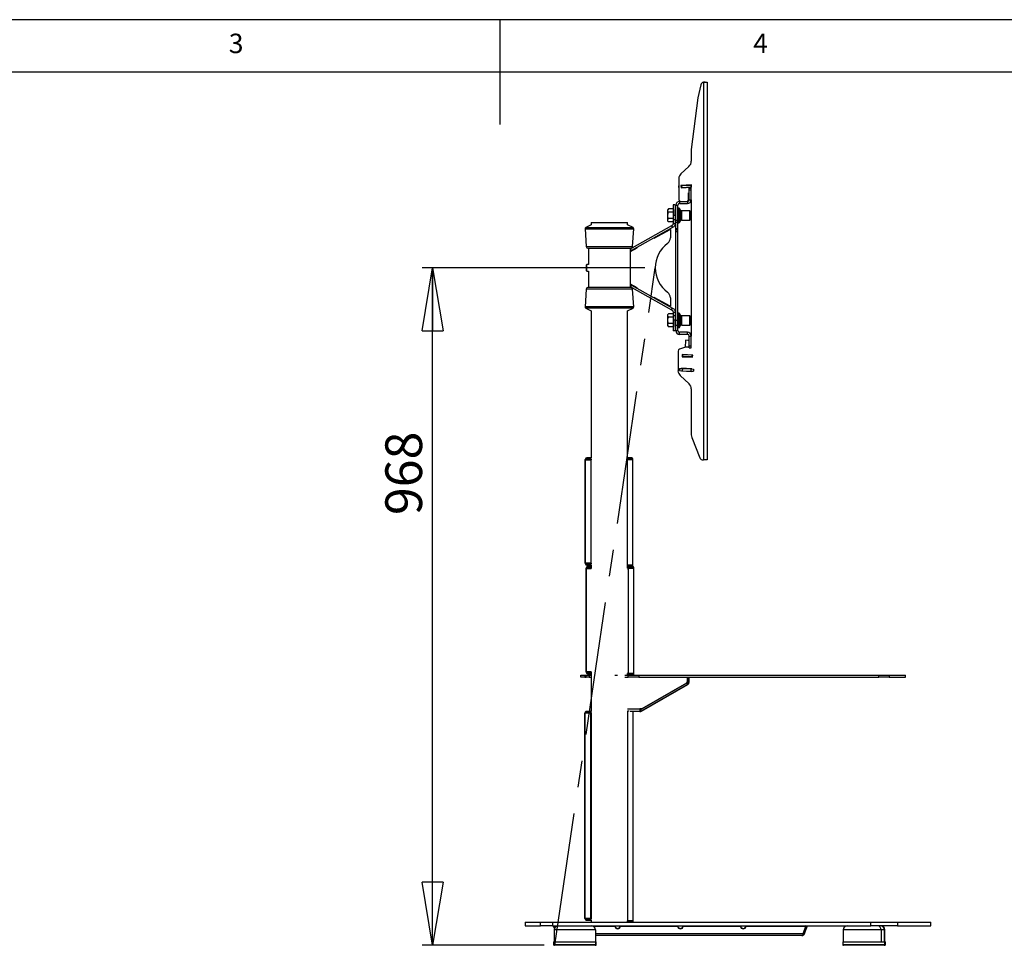
# Model space of a CAD drawing. Extents: x 5 to 292, y 5 to 205.
# Drawn here: x 103 to 197, y 117 to 205 of the extents above; entities that cross this region are included whole.
import ezdxf

# ---------------------------------------------------------------- set-up
doc = ezdxf.new("R2010")
doc.units = 0
doc.linetypes.add('CENTERX2', pattern=[20.32, 12.7, -2.54, 2.54, -2.54])
doc.layers.get('0').update_dxf_attribs({"linetype": 'CONTINUOUS'})
doc.styles.add('SLDTEXTSTYLE0', font='TXT', dxfattribs={"width": 0.75})
doc.dimstyles.new('SLDDIMSTYLE0', dxfattribs={"dimtxt": 3.5, "dimasz": 6, "dimexe": 0, "dimexo": 0.0625, "dimgap": 0.875, "dimtad": 1, "dimdec": 0, "dimlfac": 15, "dimrnd": 1e-09, "dimzin": 12, "dimtxsty": 'SLDTEXTSTYLE0', "dimblk1": 'CLOSED', "dimblk2": 'CLOSED', "dimsah": 1, "dimcen": 0.09, "dimazin": 3, "dimtfac": 1, "dimtdec": 0, "dimtofl": 0, "dimtmove": 0, "dimatfit": 3, "dimtolj": 1, "dimtzin": 12})

# ---------------------------------------------------------------- blocks, each defined once
blk = doc.blocks.new('_CLOSED')
at = {"color": 0, "linetype": 'BYBLOCK'}
for p, q in [((-1, 0.166667), (0, 0)), ((-1, 0.166667), (-1, -0.166667)), ((0, 0), (-1, -0.166667)), ((0, 0), (-1, 0))]:
    blk.add_line(p, q, dxfattribs=at)
blk = doc.blocks.new('_D_2')
at = {"color": 7, "linetype": 'CONTINUOUS'}
for p, q in [((162.335, 181.355), (141.106, 181.355)), ((142.106, 116.799), (142.106, 181.355)), ((152.746, 116.799), (141.106, 116.799))]:
    blk.add_line(p, q, dxfattribs=at)
at = {"color": 7, "linetype": 'CONTINUOUS', "xscale": 6, "yscale": 6}
for p, rotation in [((142.106, 181.355, 0.007), 90.0000000000004), ((142.106, 116.799, 0.007), 270.0000000000004)]:
    blk.add_blockref('_CLOSED', p, dxfattribs=dict(at, rotation=rotation))
at = {"color": 7, "linetype": 'CONTINUOUS', "insert": (137.594, 157.795, 0.007), "char_height": 3.5, "attachment_point": 1, "rotation": 90, "style": 'SLDTEXTSTYLE0'}
blk.add_mtext('968', dxfattribs=at)

msp = doc.modelspace()

# ---------------------------------------------------------------- linework, layer by layer
at = {"color": 7, "linetype": 'CONTINUOUS'}
for p, q in [((292, 205), (5, 205)), ((148.5, 205), (148.5, 195)), ((287, 200), (10, 200)), ((167.937, 199.044), (167.937, 163.049)), ((168.097, 199.049), (168.263, 199.049)), ((168.263, 199.049), (168.263, 163.049)), ((167.668, 198.786), (167.4, 197.56)), ((167.4, 197.56), (166.763, 192.631)), ((166.763, 192.631), (166.763, 191.515)), ((166.544, 191.023), (165.777, 190.319)), ((165.563, 189.87), (165.563, 187.87)), ((165.545, 189.169), (165.563, 189.17)), ((165.545, 189.169), (165.555, 189.003)), ((165.555, 189.003), (165.563, 189.003)), ((166.774, 189.267), (165.776, 189.206)), ((165.776, 189.206), (165.789, 188.994)), ((165.778, 189.183), (165.811, 189.185)), ((165.788, 189.017), (165.821, 189.019)), ((165.789, 188.994), (166.787, 189.055)), ((165.811, 189.185), (165.838, 189.187)), ((165.811, 189.185), (165.821, 189.019)), ((165.821, 189.019), (165.848, 189.02)), ((165.838, 189.187), (166.715, 189.24)), ((165.838, 189.187), (165.848, 189.02)), ((165.848, 189.02), (166.725, 189.074)), ((165.856, 189.211), (165.857, 189.188)), ((165.881, 189.023), (165.883, 188.999)), ((166.054, 189.033), (166.055, 189.01)), ((166.4, 189.054), (166.401, 189.031)), ((166.563, 188.956), (166.763, 188.956)), ((166.563, 188.79), (166.563, 188.956)), ((166.563, 188.79), (166.763, 188.79)), ((166.563, 187.848), (166.563, 188.79)), ((166.573, 189.065), (166.574, 189.042)), ((166.576, 189.232), (166.575, 189.255)), ((166.715, 189.24), (166.742, 189.242)), ((166.715, 189.24), (166.725, 189.074)), ((166.725, 189.074), (166.752, 189.076)), ((166.742, 189.242), (166.776, 189.244)), ((166.742, 189.242), (166.752, 189.076)), ((166.752, 189.076), (166.786, 189.078)), ((166.763, 188.79), (166.763, 188.956)), ((166.763, 187.848), (166.763, 188.79)), ((166.787, 189.055), (166.774, 189.267)), ((166.497, 188.49), (166.563, 188.49)), ((166.497, 187.87), (166.497, 188.49)), ((166.501, 187.841), (166.497, 187.911)), ((166.563, 187.848), (166.763, 187.848)), ((166.763, 187.848), (166.763, 174.851)), ((164.576, 186.965), (164.528, 186.883)), ((164.528, 186.811), (164.528, 186.883)), ((164.528, 186.349), (164.528, 186.811)), ((165.028, 186.965), (164.576, 186.965)), ((165.228, 187.349), (165.028, 187.349)), ((165.028, 187.349), (165.028, 186.349)), ((165.228, 187.349), (165.228, 186.349)), ((165.295, 186.921), (165.228, 186.921)), ((165.228, 186.349), (165.228, 186.921)), ((165.295, 187.328), (165.495, 187.328)), ((165.295, 185.912), (165.295, 187.328)), ((165.495, 185.912), (165.495, 187.328)), ((165.571, 187.044), (165.495, 187.044)), ((165.741, 186.851), (165.626, 187.015)), ((165.655, 187.688), (165.655, 187.488)), ((165.655, 187.688), (166.403, 187.688)), ((165.655, 187.488), (166.403, 187.488)), ((166.403, 187.688), (166.403, 187.488)), ((164.528, 185.888), (164.528, 186.349)), ((164.528, 185.816), (164.528, 185.888)), ((165.028, 186.657), (164.576, 186.657)), ((165.028, 186.042), (164.576, 186.042)), ((165.228, 186.349), (165.028, 186.349)), ((165.028, 186.349), (165.028, 185.927)), ((165.228, 185.927), (165.028, 185.927)), ((165.028, 185.927), (165.028, 185.592)), ((165.228, 186.349), (165.228, 185.927)), ((165.228, 185.927), (165.228, 185.592)), ((165.295, 185.912), (165.495, 185.912)), ((165.295, 185.717), (165.295, 185.912)), ((165.495, 185.717), (165.495, 185.912)), ((166.628, 186.794), (165.85, 186.794)), ((165.85, 185.905), (166.628, 185.905)), ((166.661, 186.761), (166.628, 186.794)), ((166.628, 185.905), (166.628, 186.794)), ((166.628, 185.905), (166.661, 185.938)), ((166.661, 185.938), (166.661, 186.761)), ((156.633, 185.066), (156.749, 183.377)), ((157.227, 185.455), (156.706, 185.195)), ((157.227, 185.666), (157.227, 185.455)), ((157.227, 185.666), (158.514, 185.666)), ((158.514, 185.666), (160.694, 185.666)), ((160.694, 185.455), (160.694, 185.666)), ((161.214, 185.195), (160.694, 185.455)), ((164.988, 185.184), (161.066, 183.004)), ((164.891, 185.359), (161.084, 183.243)), ((161.171, 183.377), (161.287, 185.066)), ((163.23, 184.18), (164.743, 185.019)), ((164.528, 185.816), (164.576, 185.734)), ((165.028, 185.734), (164.576, 185.734)), ((164.743, 185.019), (164.769, 185.019)), ((164.769, 185.019), (164.769, 184.216)), ((164.891, 185.359), (164.988, 185.184)), ((165.028, 185.592), (165.228, 185.592)), ((165.228, 185.778), (165.295, 185.778)), ((165.295, 185.717), (165.495, 185.717)), ((165.295, 185.102), (165.295, 185.717)), ((165.295, 185.102), (165.495, 185.102)), ((165.295, 184.99), (165.295, 185.102)), ((165.295, 184.99), (165.495, 184.99)), ((165.295, 184.821), (165.295, 184.99)), ((165.495, 185.102), (165.495, 185.717)), ((165.495, 185.655), (165.571, 185.655)), ((165.495, 184.99), (165.495, 185.102)), ((165.495, 184.821), (165.495, 184.99)), ((165.626, 185.683), (165.741, 185.848)), ((163.218, 184.2), (163.23, 184.18)), ((165.295, 184.821), (165.495, 184.821)), ((165.295, 176.384), (165.295, 184.821)), ((165.495, 176.384), (165.495, 184.821)), ((156.916, 183.222), (161.005, 183.222)), ((156.95, 183.222), (156.95, 181.672)), ((161.081, 183.242), (160.968, 183.179)), ((161.066, 183.004), (160.968, 183.179)), ((160.97, 182.926), (161.597, 183.274)), ((160.97, 183.18), (160.97, 183.222)), ((160.97, 179.534), (160.97, 183.176)), ((161.597, 183.274), (161.6, 183.301)), ((161.066, 183.004), (160.97, 182.951)), ((156.802, 181.672), (156.76, 181.63)), ((156.76, 181.079), (156.76, 181.63)), ((156.95, 181.672), (156.802, 181.672)), ((156.802, 181.037), (156.802, 181.672)), ((156.76, 181.079), (156.802, 181.037)), ((156.802, 181.037), (156.95, 181.037)), ((156.95, 181.037), (156.95, 179.488)), ((156.749, 179.333), (156.633, 177.644)), ((161.005, 179.488), (156.916, 179.488)), ((161.066, 179.706), (160.968, 179.531)), ((160.968, 179.531), (161.081, 179.468)), ((161.597, 179.436), (160.97, 179.784)), ((160.97, 179.759), (161.066, 179.706)), ((160.97, 179.488), (160.97, 179.53)), ((161.066, 179.706), (164.988, 177.526)), ((161.084, 179.467), (164.891, 177.351)), ((161.287, 177.644), (161.171, 179.333)), ((161.6, 179.409), (161.597, 179.436)), ((163.23, 178.531), (163.218, 178.51)), ((164.743, 177.691), (163.23, 178.531)), ((164.769, 178.494), (164.769, 177.691)), ((156.706, 177.515), (157.227, 177.255)), ((160.694, 177.255), (161.214, 177.515)), ((164.769, 177.691), (164.743, 177.691)), ((164.891, 177.351), (164.988, 177.526)), ((157.227, 177.255), (157.227, 163.243)), ((160.694, 163.101), (160.694, 177.255)), ((164.576, 176.976), (164.528, 176.894)), ((164.528, 176.822), (164.528, 176.894)), ((164.528, 176.361), (164.528, 176.822)), ((165.028, 176.976), (164.576, 176.976)), ((165.028, 176.668), (164.576, 176.668)), ((165.028, 177.118), (165.228, 177.118)), ((165.028, 177.118), (165.028, 176.783)), ((165.228, 176.783), (165.028, 176.783)), ((165.028, 176.783), (165.028, 176.36)), ((165.228, 177.118), (165.228, 176.783)), ((165.295, 176.921), (165.228, 176.921)), ((165.228, 176.783), (165.228, 176.36)), ((165.571, 177.044), (165.495, 177.044)), ((165.741, 176.851), (165.626, 177.015)), ((166.628, 176.794), (165.85, 176.794)), ((166.661, 176.761), (166.628, 176.794)), ((166.628, 175.905), (166.628, 176.794)), ((166.661, 175.938), (166.661, 176.761)), ((164.528, 175.899), (164.528, 176.361)), ((164.528, 175.827), (164.528, 175.899)), ((164.528, 175.827), (164.576, 175.745)), ((165.028, 176.053), (164.576, 176.053)), ((165.028, 175.745), (164.576, 175.745)), ((165.228, 176.36), (165.028, 176.36)), ((165.028, 176.36), (165.028, 175.361)), ((165.228, 176.36), (165.228, 175.361)), ((165.228, 175.778), (165.228, 176.36)), ((165.228, 175.778), (165.295, 175.778)), ((165.295, 176.384), (165.495, 176.384)), ((165.295, 175.888), (165.295, 176.384)), ((165.295, 175.888), (165.495, 175.888)), ((165.295, 175.371), (165.295, 175.888)), ((165.495, 175.888), (165.495, 176.384)), ((165.495, 175.371), (165.495, 175.888)), ((165.495, 175.655), (165.571, 175.655)), ((165.626, 175.683), (165.741, 175.848)), ((165.85, 175.905), (166.628, 175.905)), ((166.628, 175.905), (166.661, 175.938)), ((165.228, 175.361), (165.028, 175.361)), ((165.295, 175.371), (165.495, 175.371)), ((165.655, 175.011), (165.655, 175.211)), ((166.403, 175.211), (165.655, 175.211)), ((166.403, 175.011), (165.655, 175.011)), ((166.403, 175.011), (166.403, 175.211)), ((166.563, 174.851), (166.763, 174.851)), ((166.563, 173.909), (166.563, 174.851)), ((166.763, 173.909), (166.763, 174.851)), ((166.217, 173.782), (165.641, 173.617)), ((166.206, 174.45), (166.174, 173.77)), ((166.434, 174.439), (166.206, 174.45)), ((166.563, 173.782), (166.217, 173.782)), ((166.563, 174.433), (166.434, 174.439)), ((166.563, 173.909), (166.763, 173.909)), ((166.563, 173.743), (166.563, 173.909)), ((166.563, 173.743), (166.763, 173.743)), ((166.763, 173.743), (166.763, 173.909)), ((165.497, 173.425), (165.497, 171.528)), ((165.902, 173.096), (165.892, 172.883)), ((165.892, 172.883), (166.89, 172.836)), ((165.926, 172.904), (165.893, 172.906)), ((165.934, 173.071), (165.901, 173.073)), ((166.901, 173.049), (165.902, 173.096)), ((165.926, 172.904), (165.934, 173.071)), ((165.953, 172.903), (165.926, 172.904)), ((165.961, 173.07), (165.934, 173.071)), ((165.953, 172.903), (165.961, 173.07)), ((166.831, 172.862), (165.953, 172.903)), ((166.839, 173.028), (165.961, 173.07)), ((165.973, 172.902), (165.971, 172.879)), ((165.994, 173.068), (165.995, 173.091)), ((166.167, 173.06), (166.168, 173.083)), ((166.513, 173.044), (166.514, 173.067)), ((166.686, 173.035), (166.687, 173.059)), ((166.691, 172.845), (166.692, 172.868)), ((166.831, 172.862), (166.839, 173.028)), ((166.858, 172.86), (166.831, 172.862)), ((166.866, 173.027), (166.839, 173.028)), ((166.858, 172.86), (166.866, 173.027)), ((166.892, 172.859), (166.858, 172.86)), ((166.899, 173.025), (166.866, 173.027)), ((166.89, 172.836), (166.901, 173.049)), ((165.653, 171.766), (165.644, 171.566)), ((165.644, 171.566), (165.91, 171.554)), ((165.653, 171.766), (165.92, 171.753)), ((165.709, 171.086), (166.549, 170.312)), ((165.827, 171.558), (165.826, 171.531)), ((165.826, 171.531), (166.791, 171.485)), ((165.838, 171.784), (165.837, 171.757)), ((166.803, 171.738), (165.838, 171.784)), ((165.92, 171.753), (165.91, 171.554)), ((165.91, 171.554), (166.71, 171.516)), ((165.92, 171.753), (166.719, 171.716)), ((166.719, 171.716), (166.71, 171.516)), ((166.71, 171.516), (166.976, 171.503)), ((166.719, 171.716), (166.985, 171.703)), ((166.791, 171.485), (166.793, 171.512)), ((166.802, 171.712), (166.803, 171.738)), ((166.985, 171.703), (166.976, 171.503)), ((166.763, 169.821), (166.763, 165.426)), ((166.81, 165.179), (167.574, 163.259)), ((156.661, 163.11), (156.761, 163.11)), ((156.661, 163.11), (156.661, 163.077)), ((156.661, 153.197), (156.661, 163.077)), ((156.661, 163.077), (156.665, 163.07)), ((156.665, 163.07), (156.69, 163.07)), ((156.69, 163.07), (157.145, 163.07)), ((156.69, 153.204), (156.69, 163.07)), ((156.795, 163.243), (156.729, 163.226)), ((156.729, 163.226), (156.778, 163.139)), ((156.761, 163.11), (156.761, 163.077)), ((156.795, 163.143), (156.778, 163.139)), ((156.795, 163.243), (156.795, 163.143)), ((157.145, 163.243), (156.795, 163.243)), ((157.145, 163.143), (156.795, 163.143)), ((157.145, 163.143), (157.145, 163.243)), ((157.227, 163.243), (157.145, 163.243)), ((157.227, 163.143), (157.145, 163.143)), ((157.232, 163.07), (157.145, 163.07)), ((157.178, 163.004), (157.178, 153.27)), ((157.227, 163.143), (157.227, 163.07)), ((157.232, 163.07), (157.233, 163.07)), ((160.686, 153.101), (160.686, 163.034)), ((160.69, 163.101), (160.719, 163.101)), ((161.069, 163.243), (160.694, 163.243)), ((161.069, 163.143), (160.694, 163.143)), ((160.719, 163.101), (161.185, 163.101)), ((161.069, 163.143), (161.069, 163.243)), ((161.087, 163.242), (161.069, 163.243)), ((161.074, 163.143), (161.069, 163.143)), ((161.087, 163.242), (161.074, 163.143)), ((161.102, 163.101), (161.102, 163.11)), ((161.202, 163.101), (161.102, 163.101)), ((161.185, 153.034), (161.185, 163.101)), ((161.202, 163.101), (161.202, 163.11)), ((161.202, 163.101), (161.202, 163.101)), ((161.202, 153.034), (161.202, 163.101)), ((167.884, 163.049), (167.937, 163.049)), ((168.263, 163.049), (167.937, 163.049)), ((156.665, 153.204), (156.661, 153.197)), ((156.68, 153.197), (156.661, 153.197)), ((156.661, 153.197), (156.661, 153.164)), ((156.661, 153.164), (156.761, 153.164)), ((156.69, 153.204), (156.665, 153.204)), ((157.145, 153.204), (156.69, 153.204)), ((156.777, 153.204), (156.69, 153.204)), ((156.729, 153.048), (156.778, 153.135)), ((156.729, 153.048), (156.795, 153.031)), ((156.763, 153.204), (156.761, 153.197)), ((156.761, 153.197), (156.761, 153.164)), ((157.232, 153.204), (156.777, 153.204)), ((156.778, 153.135), (156.795, 153.131)), ((156.795, 153.031), (156.795, 153.131)), ((156.795, 153.131), (157.145, 153.131)), ((156.795, 153.031), (157.145, 153.031)), ((157.232, 153.204), (157.145, 153.204)), ((157.145, 153.131), (157.145, 153.031)), ((157.145, 153.131), (157.227, 153.131)), ((157.145, 153.031), (157.227, 153.031)), ((157.227, 153.204), (157.227, 153.131)), ((157.227, 153.031), (157.227, 152.719)), ((157.233, 153.204), (157.232, 153.204)), ((160.69, 153.034), (160.719, 153.034)), ((160.694, 152.725), (160.694, 153.034)), ((161.185, 153.034), (160.719, 153.034)), ((161.102, 153.034), (161.202, 153.034)), ((161.102, 153.025), (161.102, 153.034)), ((161.202, 153.034), (161.202, 153.034)), ((161.202, 153.025), (161.202, 153.034)), ((156.748, 152.759), (156.848, 152.759)), ((156.748, 152.759), (156.748, 152.726)), ((156.748, 142.846), (156.748, 152.726)), ((156.748, 152.726), (156.752, 152.719)), ((156.752, 152.719), (156.777, 152.719)), ((156.777, 152.719), (157.232, 152.719)), ((156.777, 142.853), (156.777, 152.719)), ((156.882, 152.892), (156.816, 152.875)), ((156.816, 152.875), (156.865, 152.788)), ((156.848, 152.759), (156.848, 152.726)), ((156.882, 152.792), (156.865, 152.788)), ((156.882, 152.892), (156.882, 152.792)), ((157.227, 152.892), (156.882, 152.892)), ((157.227, 152.792), (156.882, 152.792)), ((160.694, 152.992), (161.069, 152.992)), ((160.694, 152.892), (160.707, 152.892)), ((160.775, 152.792), (160.694, 152.792)), ((160.719, 152.75), (160.806, 152.75)), ((160.773, 142.75), (160.773, 152.683)), ((160.775, 152.792), (160.775, 152.892)), ((161.156, 152.892), (160.775, 152.892)), ((161.156, 152.792), (160.775, 152.792)), ((160.806, 152.75), (161.272, 152.75)), ((161.069, 152.992), (161.069, 152.892)), ((161.069, 152.992), (161.074, 152.992)), ((161.087, 152.893), (161.074, 152.992)), ((161.156, 152.792), (161.156, 152.892)), ((161.174, 152.891), (161.156, 152.892)), ((161.161, 152.792), (161.156, 152.792)), ((161.174, 152.891), (161.161, 152.792)), ((161.189, 152.75), (161.189, 152.759)), ((161.289, 152.75), (161.189, 152.75)), ((161.272, 142.683), (161.272, 152.75)), ((161.289, 152.75), (161.289, 152.759)), ((161.289, 152.75), (161.289, 152.75)), ((161.289, 142.683), (161.289, 152.75)), ((156.752, 142.853), (156.748, 142.846)), ((156.767, 142.846), (156.748, 142.846)), ((156.748, 142.846), (156.748, 142.813)), ((156.748, 142.813), (156.848, 142.813)), ((156.777, 142.853), (156.752, 142.853)), ((157.232, 142.853), (156.777, 142.853)), ((156.864, 142.853), (156.777, 142.853)), ((156.816, 142.697), (156.865, 142.784)), ((156.816, 142.697), (156.882, 142.68)), ((156.85, 142.853), (156.848, 142.846)), ((156.848, 142.846), (156.848, 142.813)), ((157.227, 142.853), (156.864, 142.853)), ((156.865, 142.784), (156.882, 142.78)), ((156.882, 142.68), (156.882, 142.78)), ((156.882, 142.78), (157.227, 142.78)), ((157.227, 142.853), (157.227, 139.073)), ((160.694, 142.541), (160.694, 142.708)), ((156.236, 142.341), (156.236, 142.541)), ((156.236, 142.541), (156.618, 142.541)), ((156.618, 142.341), (156.236, 142.341)), ((156.618, 142.541), (156.618, 142.341)), ((156.618, 142.541), (156.746, 142.541)), ((156.618, 142.341), (156.746, 142.341)), ((156.746, 142.341), (156.746, 142.541)), ((156.746, 142.541), (157.012, 142.541)), ((157.012, 142.341), (156.746, 142.341)), ((156.882, 142.68), (157.227, 142.68)), ((157.012, 142.541), (157.012, 142.341)), ((157.012, 142.541), (157.227, 142.541)), ((157.012, 142.341), (157.227, 142.341)), ((159.48, 142.541), (159.733, 142.541)), ((160.435, 142.541), (160.755, 142.541)), ((160.435, 142.341), (160.755, 142.341)), ((160.694, 142.641), (160.775, 142.641)), ((160.719, 142.683), (160.806, 142.683)), ((160.755, 142.341), (160.755, 142.541)), ((160.755, 142.541), (161.756, 142.541)), ((161.756, 142.341), (160.755, 142.341)), ((160.775, 142.641), (160.775, 142.541)), ((160.775, 142.641), (161.156, 142.641)), ((161.272, 142.683), (160.806, 142.683)), ((161.156, 142.641), (161.156, 142.541)), ((161.156, 142.641), (161.161, 142.641)), ((161.174, 142.542), (161.161, 142.641)), ((161.189, 142.683), (161.289, 142.683)), ((161.189, 142.674), (161.189, 142.683)), ((161.289, 142.683), (161.289, 142.683)), ((161.289, 142.674), (161.289, 142.683)), ((161.756, 142.541), (161.756, 142.341)), ((161.756, 142.541), (184.656, 142.541)), ((161.756, 142.341), (184.656, 142.341)), ((166.335, 141.773), (161.918, 139.223)), ((166.302, 141.792), (162.054, 139.34)), ((166.303, 141.792), (162.055, 139.34)), ((166.342, 141.792), (162.094, 139.34)), ((166.342, 141.792), (162.094, 139.34)), ((166.302, 141.792), (166.303, 141.792)), ((166.402, 141.658), (166.335, 141.773)), ((166.342, 141.792), (166.342, 141.792)), ((166.362, 142.341), (166.362, 141.896)), ((166.362, 141.896), (166.363, 141.896)), ((166.363, 142.341), (166.363, 141.896)), ((166.395, 142.341), (166.395, 141.877)), ((166.395, 141.877), (166.529, 141.877)), ((166.529, 142.341), (166.529, 141.877)), ((166.569, 141.877), (166.529, 141.877)), ((166.569, 141.877), (166.569, 142.341)), ((184.656, 142.341), (184.656, 142.541)), ((184.656, 142.541), (185.635, 142.541)), ((185.635, 142.341), (184.656, 142.341)), ((185.635, 142.541), (185.635, 142.341)), ((185.635, 142.541), (187.187, 142.541)), ((185.635, 142.341), (187.187, 142.341)), ((187.187, 142.341), (187.187, 142.541)), ((166.402, 141.658), (161.984, 139.107)), ((162.025, 139.107), (166.442, 141.658)), ((166.442, 141.658), (166.402, 141.658)), ((156.628, 138.94), (156.628, 138.939)), ((156.628, 119.338), (156.628, 138.939)), ((156.628, 138.939), (156.629, 138.939)), ((156.629, 138.939), (156.645, 138.939)), ((156.645, 138.939), (157.111, 138.939)), ((156.645, 119.339), (156.645, 138.939)), ((156.728, 138.94), (156.728, 138.939)), ((156.749, 139.073), (156.758, 138.973)), ((156.761, 139.073), (156.749, 139.073)), ((156.761, 138.973), (156.758, 138.973)), ((156.761, 139.073), (156.761, 138.973)), ((157.145, 139.073), (156.761, 139.073)), ((157.145, 138.973), (156.761, 138.973)), ((157.198, 138.939), (157.111, 138.939)), ((157.145, 138.973), (157.145, 139.073)), ((157.227, 139.073), (157.145, 139.073)), ((157.227, 138.973), (157.145, 138.973)), ((157.227, 138.973), (157.227, 138.903)), ((160.691, 139.139), (160.754, 139.139)), ((160.694, 139.139), (160.694, 139.149)), ((160.721, 119.205), (160.721, 139.072)), ((160.754, 139.139), (160.832, 139.139)), ((161.858, 139.073), (160.928, 139.073)), ((161.237, 119.138), (161.237, 139.073)), ((162.054, 139.34), (161.858, 139.34)), ((161.858, 139.34), (161.858, 139.326)), ((161.858, 139.34), (161.858, 139.326)), ((161.858, 139.326), (161.858, 139.326)), ((161.858, 139.206), (161.858, 139.073)), ((161.858, 139.073), (161.859, 139.073)), ((161.897, 139.073), (161.859, 139.073)), ((161.897, 139.34), (161.897, 139.326)), ((161.897, 139.326), (161.898, 139.326)), ((161.898, 139.073), (161.897, 139.073)), ((161.898, 139.34), (161.898, 139.326)), ((161.918, 139.223), (161.984, 139.107)), ((162.025, 139.107), (161.984, 139.107)), ((162.054, 139.34), (162.055, 139.34)), ((162.094, 139.34), (162.055, 139.34)), ((162.094, 139.34), (162.094, 139.34)), ((157.144, 138.872), (157.144, 119.405)), ((157.231, 138.872), (157.144, 138.872)), ((157.231, 138.872), (157.231, 119.405)), ((156.629, 119.339), (156.628, 119.338)), ((156.628, 119.338), (156.628, 119.337)), ((157.111, 119.339), (156.645, 119.339)), ((156.732, 119.339), (156.645, 119.339)), ((156.728, 119.339), (156.728, 119.338)), ((156.728, 119.338), (156.728, 119.337)), ((157.198, 119.339), (156.732, 119.339)), ((156.749, 119.205), (156.758, 119.304)), ((156.758, 119.304), (156.761, 119.304)), ((156.761, 119.204), (156.761, 119.304)), ((156.761, 119.304), (157.145, 119.304)), ((157.198, 119.339), (157.111, 119.339)), ((157.231, 119.405), (157.144, 119.405)), ((157.145, 119.304), (157.145, 119.204)), ((157.145, 119.304), (157.227, 119.304)), ((157.227, 119.374), (157.227, 119.304)), ((150.937, 118.999), (150.937, 118.666)), ((150.937, 118.999), (152.379, 118.999)), ((150.937, 118.666), (152.379, 118.666)), ((152.379, 118.666), (152.379, 118.999)), ((152.379, 118.999), (153.545, 118.999)), ((153.545, 118.666), (152.379, 118.666)), ((153.545, 118.999), (153.545, 118.666)), ((153.545, 118.999), (183.866, 118.999)), ((153.545, 118.666), (183.866, 118.666)), ((153.633, 118.62), (153.758, 118.666)), ((153.711, 118.406), (153.633, 118.62)), ((153.768, 118.637), (153.758, 118.666)), ((153.76, 118.666), (153.766, 118.649)), ((153.766, 118.651), (153.76, 118.666)), ((153.76, 118.666), (153.76, 118.665)), ((153.772, 118.62), (153.763, 118.666)), ((153.799, 118.545), (153.772, 118.62)), ((153.772, 118.62), (153.9, 118.62)), ((156.749, 119.205), (156.761, 119.204)), ((156.761, 119.204), (157.145, 119.204)), ((157.145, 119.204), (157.227, 119.204)), ((157.227, 119.204), (157.227, 118.999)), ((157.404, 118.62), (159.478, 118.62)), ((159.469, 118.666), (159.478, 118.62)), ((159.985, 118.587), (159.985, 118.666)), ((160.01, 118.62), (160.001, 118.666)), ((160.01, 118.62), (165.464, 118.62)), ((160.691, 119.139), (160.754, 119.139)), ((160.694, 118.999), (160.694, 119.139)), ((160.694, 119.099), (160.725, 119.099)), ((160.725, 119.099), (160.725, 118.999)), ((160.725, 119.099), (161.104, 119.099)), ((161.22, 119.139), (160.754, 119.139)), ((161.104, 119.099), (161.104, 118.999)), ((161.104, 119.099), (161.109, 119.099)), ((161.124, 119), (161.109, 119.099)), ((161.137, 119.138), (161.237, 119.138)), ((161.137, 119.132), (161.137, 119.138)), ((161.237, 119.138), (161.236, 119.139)), ((161.237, 119.132), (161.237, 119.138)), ((165.455, 118.666), (165.464, 118.62)), ((165.471, 118.62), (165.462, 118.666)), ((165.472, 118.591), (165.471, 118.62)), ((165.996, 118.62), (165.987, 118.666)), ((165.996, 118.62), (171.451, 118.62)), ((171.442, 118.666), (171.451, 118.62)), ((171.457, 118.62), (171.448, 118.666)), ((171.458, 118.591), (171.457, 118.62)), ((171.983, 118.62), (171.974, 118.666)), ((171.983, 118.62), (177.689, 118.62)), ((177.421, 117.884), (177.689, 118.62)), ((177.542, 117.884), (177.81, 118.62)), ((177.548, 117.884), (177.816, 118.62)), ((177.689, 118.62), (177.68, 118.666)), ((177.682, 118.657), (177.685, 118.666)), ((177.81, 118.62), (177.685, 118.666)), ((177.686, 118.666), (177.812, 118.62)), ((177.812, 118.62), (177.687, 118.666)), ((177.688, 118.666), (177.814, 118.62)), ((177.814, 118.62), (177.689, 118.666)), ((177.816, 118.62), (177.69, 118.666)), ((177.81, 118.62), (177.812, 118.62)), ((177.812, 118.62), (177.814, 118.62)), ((177.814, 118.62), (177.816, 118.62)), ((183.866, 118.666), (183.866, 118.999)), ((183.866, 118.999), (186.41, 118.999)), ((186.41, 118.666), (183.866, 118.666)), ((186.41, 118.999), (186.41, 118.666)), ((186.41, 118.999), (189.604, 118.999)), ((186.41, 118.666), (189.604, 118.666)), ((189.604, 118.666), (189.604, 118.999)), ((153.685, 118.266), (153.685, 117.132)), ((157.619, 118.266), (157.619, 117.132)), ((177.304, 117.718), (157.619, 117.718)), ((157.656, 117.132), (157.656, 117.718)), ((177.31, 117.718), (177.304, 117.718)), ((177.542, 117.884), (177.436, 117.923)), ((177.548, 117.884), (177.542, 117.884)), ((181.243, 118.266), (181.243, 117.132)), ((184.855, 118.266), (184.855, 117.132)), ((185.176, 117.132), (185.176, 118.266)), ((185.23, 117.132), (185.23, 118.266)), ((153.642, 117.132), (153.642, 116.866)), ((153.642, 117.132), (157.662, 117.132)), ((157.595, 116.799), (153.709, 116.799)), ((157.632, 116.799), (157.595, 116.799)), ((157.662, 116.866), (157.662, 117.132)), ((157.662, 117.132), (157.699, 117.132)), ((157.699, 116.866), (157.699, 117.132)), ((181.199, 117.132), (181.199, 116.866)), ((181.199, 117.132), (185.219, 117.132)), ((185.153, 116.799), (181.266, 116.799)), ((185.207, 116.799), (185.153, 116.799)), ((185.219, 116.866), (185.219, 117.132)), ((185.219, 117.132), (185.274, 117.132)), ((185.274, 116.866), (185.274, 117.132))]:
    msp.add_line(p, q, dxfattribs=at)
at = {"color": 8, "linetype": 'CONTINUOUS'}
for p, q in [((165.769, 190.322), (165.781, 190.323)), ((165.571, 185.655), (165.571, 187.044)), ((165.626, 185.683), (165.626, 187.015)), ((165.741, 185.848), (165.741, 186.851)), ((165.85, 185.905), (165.85, 186.794)), ((156.633, 185.066), (161.287, 185.066)), ((156.706, 185.195), (161.214, 185.195)), ((156.749, 183.377), (161.171, 183.377)), ((161.171, 179.333), (156.749, 179.333)), ((161.287, 177.644), (156.633, 177.644)), ((161.214, 177.515), (156.706, 177.515)), ((165.571, 175.655), (165.571, 177.044)), ((165.626, 175.683), (165.626, 177.015)), ((165.741, 175.848), (165.741, 176.851)), ((165.85, 175.905), (165.85, 176.794)), ((157.241, 163.004), (157.178, 163.004)), ((160.684, 163.034), (160.686, 163.034)), ((157.241, 153.27), (157.178, 153.27)), ((160.684, 153.101), (160.686, 153.101)), ((160.692, 152.683), (160.773, 152.683)), ((160.692, 142.75), (160.773, 142.75)), ((160.686, 139.072), (160.721, 139.072)), ((160.692, 139.326), (161.858, 139.326)), ((161.22, 119.139), (161.22, 139.073)), ((161.897, 139.326), (161.858, 139.326)), ((160.686, 119.205), (160.721, 119.205)), ((157.619, 118.266), (153.685, 118.266)), ((177.421, 117.884), (157.619, 117.884)), ((184.855, 118.266), (181.243, 118.266)), ((185.176, 118.266), (184.855, 118.266)), ((185.23, 118.266), (185.176, 118.266)), ((153.642, 116.866), (157.662, 116.866)), ((157.662, 116.866), (157.699, 116.866)), ((181.199, 116.866), (185.219, 116.866)), ((185.219, 116.866), (185.274, 116.866))]:
    msp.add_line(p, q, dxfattribs=at)
at = {"color": 7, "linetype": 'CENTERX2'}
msp.add_line((153.746, 116.799), (163.335, 181.355), dxfattribs=at)
at = {"color": 7, "linetype": 'CONTINUOUS'}
for points in [[(165.82, 190.359), (165.801, 190.347), (165.769, 190.322)], [(157.145, 163.07), (157.151, 163.069), (157.157, 163.065), (157.163, 163.059), (157.168, 163.051), (157.172, 163.041), (157.175, 163.029), (157.177, 163.017), (157.178, 163.004)], [(160.686, 163.034), (160.687, 163.047), (160.689, 163.06), (160.692, 163.071), (160.696, 163.081), (160.701, 163.09), (160.707, 163.096), (160.713, 163.099), (160.719, 163.101)], [(157.178, 153.27), (157.177, 153.257), (157.175, 153.245), (157.172, 153.233), (157.168, 153.223), (157.163, 153.215), (157.157, 153.209), (157.151, 153.205), (157.145, 153.204)], [(160.719, 153.034), (160.713, 153.035), (160.707, 153.039), (160.701, 153.045), (160.696, 153.054), (160.692, 153.064), (160.689, 153.075), (160.687, 153.088), (160.686, 153.101)], [(160.773, 152.683), (160.774, 152.696), (160.776, 152.709), (160.779, 152.72), (160.783, 152.73), (160.788, 152.739), (160.794, 152.745), (160.8, 152.749), (160.806, 152.75)], [(160.806, 142.683), (160.8, 142.685), (160.794, 142.688), (160.788, 142.694), (160.783, 142.703), (160.779, 142.713), (160.776, 142.724), (160.774, 142.737), (160.773, 142.75)], [(157.111, 138.939), (157.117, 138.937), (157.123, 138.934), (157.129, 138.927), (157.134, 138.919), (157.138, 138.909), (157.141, 138.897), (157.143, 138.885), (157.144, 138.872)], [(157.198, 138.939), (157.204, 138.937), (157.21, 138.934), (157.216, 138.927), (157.221, 138.919), (157.225, 138.909), (157.228, 138.897), (157.23, 138.885), (157.231, 138.872)], [(160.721, 139.072), (160.722, 139.085), (160.724, 139.097), (160.727, 139.109), (160.731, 139.119), (160.736, 139.127), (160.741, 139.134), (160.748, 139.137), (160.754, 139.139)], [(157.144, 119.405), (157.143, 119.392), (157.141, 119.38), (157.138, 119.368), (157.134, 119.358), (157.129, 119.35), (157.123, 119.344), (157.117, 119.34), (157.111, 119.339)], [(157.231, 119.405), (157.23, 119.392), (157.228, 119.38), (157.225, 119.368), (157.221, 119.358), (157.216, 119.35), (157.21, 119.344), (157.204, 119.34), (157.198, 119.339)], [(160.754, 119.139), (160.748, 119.14), (160.741, 119.144), (160.736, 119.15), (160.731, 119.158), (160.727, 119.168), (160.724, 119.18), (160.722, 119.192), (160.721, 119.205)], [(177.812, 118.62), (177.783, 118.542), (177.758, 118.473), (177.738, 118.417), (177.725, 118.382), (177.721, 118.369), (177.725, 118.382), (177.738, 118.417), (177.758, 118.473), (177.784, 118.542), (177.812, 118.62)], [(177.814, 118.62), (177.786, 118.542), (177.76, 118.473), (177.74, 118.417), (177.727, 118.382), (177.723, 118.369), (177.727, 118.382), (177.74, 118.417), (177.76, 118.473), (177.786, 118.542), (177.814, 118.62)]]:
    msp.add_lwpolyline(points, dxfattribs=at)
for centre, radius, start, end in [((167.994, 198.715), 0.333, 99.84362, 167.67986), ((166.097, 191.517), 0.667, 312.18514, 359.87194), ((166.229, 189.829), 0.667, 132.67765, 176.4835), ((165.798, 190.285), 0.048, 128.17812, 167.77696), ((165.763, 187.87), 0.2, 180, 245.3836), ((166.297, 187.87), 0.2, 294.6164, 0), ((166.403, 187.848), 0.36, 270, 0), ((166.403, 187.848), 0.16, 270, 0), ((165.655, 187.328), 0.36, 90, 180), ((165.655, 187.328), 0.16, 90, 180), ((165.571, 186.977), 0.0667, 35, 90), ((165.85, 186.927), 0.133, 215, 270), ((165.85, 185.772), 0.133, 90, 145), ((156.766, 185.075), 0.133, 116.56505, 183.94519), ((161.154, 185.075), 0.133, 356.05481, 63.43495), ((165.571, 185.722), 0.0667, 270, 325), ((164.102, 184.216), 0.667, 306.77103, 0.00001), ((156.916, 183.388), 0.167, 183.94519, 270), ((161.005, 183.388), 0.167, 270, 291.90604), ((161.005, 183.388), 0.167, 306.21396, 356.05481), ((166.24, 181.355), 2.905, 126.77102, 233.22898), ((156.916, 179.322), 0.167, 90, 176.05481), ((161.005, 179.322), 0.167, 68.09396, 90), ((161.005, 179.322), 0.167, 3.94519, 53.78604), ((164.102, 178.494), 0.667, 360, 53.22898), ((156.766, 177.634), 0.133, 176.05481, 243.43495), ((161.154, 177.634), 0.133, 296.56505, 3.94519), ((165.571, 176.977), 0.0667, 35, 90), ((165.85, 176.927), 0.133, 215, 270), ((165.571, 175.722), 0.0667, 270, 325), ((165.85, 175.772), 0.133, 90, 145), ((165.655, 175.371), 0.36, 180, 270), ((165.655, 175.371), 0.16, 180, 270), ((166.403, 174.851), 0.36, 0, 90), ((166.403, 174.851), 0.16, 0, 90), ((165.697, 173.425), 0.2, 106, 180), ((166.162, 171.575), 0.667, 184.04355, 227.19475), ((166.097, 169.821), 0.667, 0, 47.32235), ((167.43, 165.426), 0.667, 180, 201.67699), ((167.884, 163.382), 0.333, 201.67699, 270), ((160.726, 152.716), 0.0344, 102.1723, 170.11129), ((160.728, 142.718), 0.0359, 191.44206, 256.27436), ((166.242, 141.896), 0.12, 300.00031, 0.00009), ((166.243, 141.896), 0.12, 300.00031, 0.00009), ((166.275, 141.877), 0.12, 300.00031, 0.00009), ((166.282, 141.896), 0.12, 300.00024, 336.82298), ((166.282, 141.896), 0.12, 300.00024, 335.37308), ((166.275, 141.877), 0.253, 300.00031, 0.00009), ((166.316, 141.877), 0.253, 300.00031, 0.00009), ((218.957, 139.324), 57.1, 179.9971, 180.11751), ((169.413, 139.296), 7.555, 179.7725, 180.68254), ((161.858, 139.326), 0.12, 270.00001, 300.00021), ((161.858, 139.326), 0.253, 270.00001, 300.00021), ((147.706, 139.31), 14.192, 359.60938, 0.06702), ((104.25, 139.324), 57.648, 359.8902, 0.0026), ((161.898, 139.326), 0.253, 270.00001, 300.00021), ((154.085, 118.266), 0.4, 90, 180), ((157.219, 118.266), 0.4, 0, 90), ((157.219, 118.266), 0.4, 360, 90), ((159.744, 118.631), 0.266, 182.46692, 357.53308), ((159.732, 118.68), 0.269, 199.11735, 356.91371), ((165.712, 118.665), 0.25, 179.92088, 271.38915), ((165.73, 118.631), 0.266, 182.46692, 357.53308), ((165.719, 118.68), 0.269, 199.11735, 356.91371), ((171.698, 118.665), 0.25, 179.92164, 271.42334), ((171.717, 118.631), 0.266, 182.46692, 357.53308), ((171.706, 118.68), 0.269, 199.11735, 356.91371), ((181.643, 118.266), 0.4, 90, 180), ((184.485, 118.295), 0.372, 355.37905, 84.47625), ((184.776, 118.266), 0.4, 0, 90), ((184.83, 118.266), 0.4, 0, 90), ((153.709, 116.866), 0.0667, 180, 270), ((157.595, 116.866), 0.0667, 270, 0), ((157.632, 116.866), 0.0667, 270, 0), ((181.266, 116.866), 0.0667, 180, 270), ((185.153, 116.866), 0.0667, 270, 0), ((185.207, 116.866), 0.0667, 270, 0)]:
    msp.add_arc(centre, radius, start, end, dxfattribs=at)
for points in [[(167.937, 199.044), (167.979, 199.044), (168.065, 199.045), (168.173, 199.046), (168.249, 199.047), (168.258, 199.048), (168.263, 199.049)], [(168.097, 199.049), (168.094, 199.048), (168.089, 199.047), (168.052, 199.046), (167.999, 199.045), (167.958, 199.044), (167.937, 199.044)], [(165.028, 185.592), (165.026, 185.568), (165.023, 185.521), (164.994, 185.455), (164.95, 185.398), (164.911, 185.372), (164.891, 185.359)], [(165.228, 185.592), (165.225, 185.55), (165.219, 185.468), (165.168, 185.353), (165.092, 185.253), (165.023, 185.207), (164.988, 185.184)], [(164.988, 177.526), (165.023, 177.503), (165.092, 177.457), (165.168, 177.357), (165.219, 177.242), (165.225, 177.16), (165.228, 177.118)], [(164.891, 177.351), (164.911, 177.338), (164.95, 177.312), (164.994, 177.255), (165.023, 177.189), (165.026, 177.142), (165.028, 177.118)], [(161.185, 163.101), (161.189, 163.101), (161.198, 163.101), (161.201, 163.101), (161.202, 163.101)], [(161.202, 153.034), (161.201, 153.034), (161.198, 153.034), (161.189, 153.034), (161.185, 153.034)], [(161.272, 152.75), (161.276, 152.75), (161.285, 152.75), (161.288, 152.75), (161.289, 152.75)], [(161.289, 142.683), (161.288, 142.683), (161.285, 142.683), (161.276, 142.683), (161.272, 142.683)], [(156.732, 138.939), (156.731, 138.939), (156.729, 138.939), (156.728, 138.939), (156.728, 138.939)], [(156.645, 119.339), (156.641, 119.339), (156.633, 119.339), (156.63, 119.339), (156.629, 119.339)], [(161.236, 119.139), (161.235, 119.139), (161.232, 119.139), (161.224, 119.139), (161.22, 119.139)]]:
    msp.add_open_spline(points, degree=3, dxfattribs=at)
for points, knots in [([(164.528, 186.811), (164.528, 186.815), (164.529, 186.843), (164.539, 186.895), (164.563, 186.942), (164.576, 186.965)], [0, 0, 0, 0, 0.070086, 0.530782, 1, 1, 1, 1]), ([(164.576, 186.657), (164.562, 186.682), (164.536, 186.733), (164.531, 186.785), (164.528, 186.811)], [0, 0, 0, 0, 0.495458, 1, 1, 1, 1]), ([(164.528, 186.349), (164.529, 186.377), (164.531, 186.482), (164.557, 186.583), (164.576, 186.657)], [0, 0, 0, 0, 0.268631, 1, 1, 1, 1]), ([(164.576, 186.042), (164.569, 186.067), (164.541, 186.168), (164.533, 186.272), (164.528, 186.349)], [0, 0, 0, 0, 0.257548, 1, 1, 1, 1]), ([(164.528, 185.888), (164.528, 185.891), (164.529, 185.919), (164.539, 185.971), (164.563, 186.018), (164.576, 186.042)], [0, 0, 0, 0, 0.070086, 0.530782, 1, 1, 1, 1]), ([(164.576, 185.734), (164.562, 185.759), (164.536, 185.809), (164.531, 185.861), (164.528, 185.888)], [0, 0, 0, 0, 0.495458, 1, 1, 1, 1]), ([(164.528, 176.822), (164.528, 176.826), (164.529, 176.854), (164.539, 176.906), (164.563, 176.953), (164.576, 176.976)], [0, 0, 0, 0, 0.070086, 0.530782, 1, 1, 1, 1]), ([(164.576, 176.668), (164.562, 176.693), (164.536, 176.744), (164.531, 176.796), (164.528, 176.822)], [0, 0, 0, 0, 0.495458, 1, 1, 1, 1]), ([(164.528, 176.361), (164.529, 176.389), (164.531, 176.493), (164.557, 176.594), (164.576, 176.668)], [0, 0, 0, 0, 0.268631, 1, 1, 1, 1]), ([(164.576, 176.053), (164.569, 176.078), (164.541, 176.179), (164.533, 176.283), (164.528, 176.361)], [0, 0, 0, 0, 0.257548, 1, 1, 1, 1]), ([(164.528, 175.899), (164.528, 175.902), (164.529, 175.93), (164.539, 175.982), (164.563, 176.029), (164.576, 176.053)], [0, 0, 0, 0, 0.070086, 0.530782, 1, 1, 1, 1]), ([(164.576, 175.745), (164.562, 175.77), (164.536, 175.82), (164.531, 175.872), (164.528, 175.899)], [0, 0, 0, 0, 0.495458, 1, 1, 1, 1]), ([(156.729, 163.226), (156.725, 163.223), (156.713, 163.216), (156.695, 163.199), (156.68, 163.179), (156.67, 163.158), (156.663, 163.134), (156.662, 163.118), (156.661, 163.11)], [0, 0, 0, 0, 0.158459, 0.360341, 0.514465, 0.670566, 0.831532, 1, 1, 1, 1]), ([(156.778, 163.139), (156.777, 163.138), (156.775, 163.137), (156.771, 163.133), (156.767, 163.128), (156.765, 163.124), (156.764, 163.122), (156.763, 163.119), (156.762, 163.114), (156.761, 163.111), (156.761, 163.11)], [0, 0, 0, 0, 0.2828672, 0.5199357, 0.6487301, 0.7034007, 0.7552266, 0.8077685, 0.864452, 1, 1, 1, 1]), ([(161.102, 163.11), (161.102, 163.111), (161.102, 163.113), (161.102, 163.118), (161.1, 163.122), (161.099, 163.125), (161.096, 163.129), (161.094, 163.132), (161.091, 163.134), (161.089, 163.137), (161.086, 163.138), (161.079, 163.142), (161.076, 163.142), (161.074, 163.143)], [0, 0, 0, 0, 0.165545, 0.297623, 0.353804, 0.405438, 0.454705, 0.504098, 0.544961, 0.586707, 0.63302, 0.686648, 1, 1, 1, 1]), ([(161.202, 163.11), (161.202, 163.115), (161.202, 163.127), (161.197, 163.149), (161.187, 163.175), (161.17, 163.199), (161.149, 163.218), (161.127, 163.23), (161.105, 163.238), (161.093, 163.241), (161.087, 163.242)], [0, 0, 0, 0, 0.105398, 0.222144, 0.355923, 0.510531, 0.64254, 0.76508, 0.882569, 1, 1, 1, 1]), ([(156.661, 153.164), (156.662, 153.154), (156.663, 153.135), (156.674, 153.104), (156.692, 153.078), (156.713, 153.058), (156.724, 153.051), (156.729, 153.048)], [0, 0, 0, 0, 0.205899, 0.3831, 0.654622, 0.831449, 1, 1, 1, 1]), ([(156.761, 153.164), (156.762, 153.162), (156.762, 153.157), (156.764, 153.151), (156.766, 153.148), (156.767, 153.146), (156.769, 153.144), (156.771, 153.14), (156.775, 153.137), (156.777, 153.136), (156.778, 153.135)], [0, 0, 0, 0, 0.148518, 0.2698118, 0.3236128, 0.3750654, 0.4263012, 0.4794783, 0.7063819, 1, 1, 1, 1]), ([(161.074, 152.992), (161.075, 152.992), (161.077, 152.993), (161.082, 152.994), (161.086, 152.996), (161.089, 152.998), (161.092, 153.001), (161.094, 153.004), (161.097, 153.007), (161.099, 153.01), (161.1, 153.013), (161.102, 153.02), (161.102, 153.023), (161.102, 153.025)], [0, 0, 0, 0, 0.165593, 0.297602, 0.353731, 0.405324, 0.454585, 0.50403, 0.544781, 0.586501, 0.632843, 0.686524, 1, 1, 1, 1]), ([(161.087, 152.893), (161.092, 152.894), (161.104, 152.896), (161.126, 152.904), (161.149, 152.918), (161.171, 152.938), (161.187, 152.961), (161.197, 152.984), (161.202, 153.007), (161.202, 153.019), (161.202, 153.025)], [0, 0, 0, 0, 0.105678, 0.222723, 0.356826, 0.511783, 0.643383, 0.765585, 0.882798, 1, 1, 1, 1]), ([(156.816, 152.875), (156.812, 152.872), (156.8, 152.865), (156.782, 152.848), (156.767, 152.828), (156.757, 152.807), (156.75, 152.783), (156.749, 152.767), (156.748, 152.759)], [0, 0, 0, 0, 0.158459, 0.360341, 0.514465, 0.670566, 0.831532, 1, 1, 1, 1]), ([(156.865, 152.788), (156.864, 152.787), (156.862, 152.786), (156.858, 152.782), (156.854, 152.777), (156.852, 152.773), (156.851, 152.771), (156.85, 152.768), (156.849, 152.763), (156.848, 152.761), (156.848, 152.759)], [0, 0, 0, 0, 0.2828672, 0.5199357, 0.6487301, 0.7034007, 0.7552266, 0.8077685, 0.864452, 1, 1, 1, 1]), ([(161.189, 152.759), (161.189, 152.76), (161.189, 152.762), (161.189, 152.767), (161.187, 152.771), (161.186, 152.774), (161.183, 152.778), (161.181, 152.781), (161.178, 152.784), (161.176, 152.786), (161.173, 152.788), (161.166, 152.791), (161.163, 152.791), (161.161, 152.792)], [0, 0, 0, 0, 0.165545, 0.297623, 0.353804, 0.405438, 0.454705, 0.504098, 0.544961, 0.586707, 0.63302, 0.686648, 1, 1, 1, 1]), ([(161.289, 152.759), (161.289, 152.764), (161.289, 152.776), (161.284, 152.798), (161.274, 152.824), (161.257, 152.848), (161.236, 152.867), (161.214, 152.88), (161.192, 152.888), (161.18, 152.89), (161.174, 152.891)], [0, 0, 0, 0, 0.105398, 0.222144, 0.355923, 0.510531, 0.64254, 0.76508, 0.882569, 1, 1, 1, 1]), ([(156.748, 142.813), (156.749, 142.803), (156.75, 142.784), (156.761, 142.753), (156.779, 142.727), (156.8, 142.707), (156.811, 142.7), (156.816, 142.697)], [0, 0, 0, 0, 0.205899, 0.3831, 0.654622, 0.831449, 1, 1, 1, 1]), ([(156.848, 142.813), (156.849, 142.811), (156.849, 142.806), (156.851, 142.801), (156.853, 142.797), (156.854, 142.795), (156.856, 142.793), (156.858, 142.789), (156.862, 142.786), (156.864, 142.785), (156.865, 142.784)], [0, 0, 0, 0, 0.148518, 0.2698118, 0.3236128, 0.3750654, 0.4263012, 0.4794783, 0.7063819, 1, 1, 1, 1]), ([(161.161, 142.641), (161.162, 142.642), (161.164, 142.642), (161.169, 142.643), (161.173, 142.645), (161.176, 142.647), (161.179, 142.65), (161.181, 142.653), (161.184, 142.656), (161.186, 142.659), (161.187, 142.662), (161.189, 142.669), (161.189, 142.672), (161.189, 142.674)], [0, 0, 0, 0, 0.165593, 0.297602, 0.353731, 0.405324, 0.454585, 0.50403, 0.544781, 0.586501, 0.632843, 0.686524, 1, 1, 1, 1]), ([(161.174, 142.542), (161.179, 142.543), (161.191, 142.545), (161.213, 142.553), (161.236, 142.567), (161.258, 142.587), (161.274, 142.61), (161.284, 142.633), (161.289, 142.656), (161.289, 142.668), (161.289, 142.674)], [0, 0, 0, 0, 0.105678, 0.222723, 0.356826, 0.511783, 0.643383, 0.765585, 0.882798, 1, 1, 1, 1]), ([(156.749, 139.073), (156.744, 139.072), (156.732, 139.071), (156.711, 139.064), (156.69, 139.053), (156.672, 139.04), (156.656, 139.023), (156.643, 139.004), (156.635, 138.984), (156.63, 138.966), (156.628, 138.95), (156.628, 138.943), (156.628, 138.94)], [0, 0, 0, 0, 0.0987489, 0.2205384, 0.3150765, 0.4125231, 0.5146007, 0.6228107, 0.7197914, 0.8114461, 0.9030782, 1, 1, 1, 1]), ([(156.758, 138.973), (156.757, 138.973), (156.755, 138.973), (156.75, 138.971), (156.745, 138.969), (156.741, 138.967), (156.739, 138.965), (156.737, 138.963), (156.734, 138.96), (156.731, 138.955), (156.729, 138.95), (156.728, 138.944), (156.728, 138.941), (156.728, 138.94)], [0, 0, 0, 0, 0.145952, 0.266376, 0.332624, 0.360801, 0.387247, 0.413543, 0.441294, 0.506066, 0.58321, 0.688724, 1, 1, 1, 1]), ([(156.628, 119.337), (156.628, 119.334), (156.628, 119.328), (156.63, 119.313), (156.635, 119.293), (156.644, 119.273), (156.656, 119.254), (156.671, 119.238), (156.689, 119.225), (156.71, 119.214), (156.732, 119.207), (156.744, 119.205), (156.749, 119.205)], [0, 0, 0, 0, 0.0893953, 0.1802857, 0.279212, 0.3913003, 0.4857924, 0.5807457, 0.6779574, 0.7791042, 0.902613, 1, 1, 1, 1]), ([(156.728, 119.337), (156.728, 119.336), (156.728, 119.334), (156.729, 119.327), (156.731, 119.322), (156.734, 119.319), (156.735, 119.317), (156.737, 119.315), (156.739, 119.313), (156.741, 119.311), (156.744, 119.309), (156.749, 119.306), (156.755, 119.305), (156.757, 119.304), (156.758, 119.304)], [0, 0, 0, 0, 0.300061, 0.411792, 0.503124, 0.534135, 0.561641, 0.587049, 0.612118, 0.638679, 0.668284, 0.740619, 0.859388, 1, 1, 1, 1]), ([(161.109, 119.099), (161.11, 119.099), (161.112, 119.1), (161.117, 119.101), (161.121, 119.104), (161.124, 119.106), (161.128, 119.109), (161.13, 119.112), (161.132, 119.115), (161.134, 119.119), (161.137, 119.127), (161.137, 119.13), (161.137, 119.132)], [0, 0, 0, 0, 0.168234, 0.298946, 0.353685, 0.404063, 0.45299, 0.503625, 0.539498, 0.578597, 0.6781, 1, 1, 1, 1]), ([(161.124, 119), (161.13, 119.002), (161.141, 119.004), (161.164, 119.013), (161.189, 119.028), (161.21, 119.05), (161.224, 119.074), (161.232, 119.095), (161.236, 119.115), (161.237, 119.127), (161.237, 119.132)], [0, 0, 0, 0, 0.10936, 0.231798, 0.374669, 0.542627, 0.661618, 0.774166, 0.885239, 1, 1, 1, 1]), ([(177.421, 117.884), (177.415, 117.862), (177.401, 117.816), (177.374, 117.762), (177.342, 117.725), (177.317, 117.72), (177.304, 117.718)], [0, 0, 0, 0, 0.2356454, 0.4805071, 0.7351305, 1, 1, 1, 1]), ([(177.304, 117.718), (177.335, 117.721), (177.396, 117.727), (177.475, 117.777), (177.522, 117.835), (177.538, 117.874), (177.542, 117.884)], [0, 0, 0, 0, 0.301852, 0.602423, 0.892122, 1, 1, 1, 1]), ([(177.548, 117.884), (177.536, 117.859), (177.512, 117.809), (177.447, 117.754), (177.377, 117.722), (177.33, 117.719), (177.31, 117.718)], [0, 0, 0, 0, 0.259961, 0.521273, 0.800573, 1, 1, 1, 1])]:
    msp.add_open_spline(points, degree=3, knots=knots, dxfattribs=at)

# ---------------------------------------------------------------- texts
at = {"color": 7, "linetype": 'CONTINUOUS', "char_height": 1.852, "attachment_point": 1, "style": 'SLDTEXTSTYLE0'}
for s, insert in [('3', (122.667, 203.668)), ('4', (172.667, 203.668))]:
    msp.add_mtext(s, dxfattribs=dict(at, insert=insert))

# ---------------------------------------------------------------- dimensions: what is measured, and where the dimension line sits
at = {"color": 7, "linetype": 'CONTINUOUS'}
dim = msp.add_linear_dim(base=(142.106, 181.355), p1=(153.746, 116.799), p2=(163.335, 181.355), angle=90, dimstyle='SLDDIMSTYLE0', dxfattribs=at)
dim.commit()
dim.dimension.update_dxf_attribs({"geometry": '_D_2', "text_midpoint": (142.106, 163.096), "dimtype": 160})

doc.saveas('drawing.dxf')
